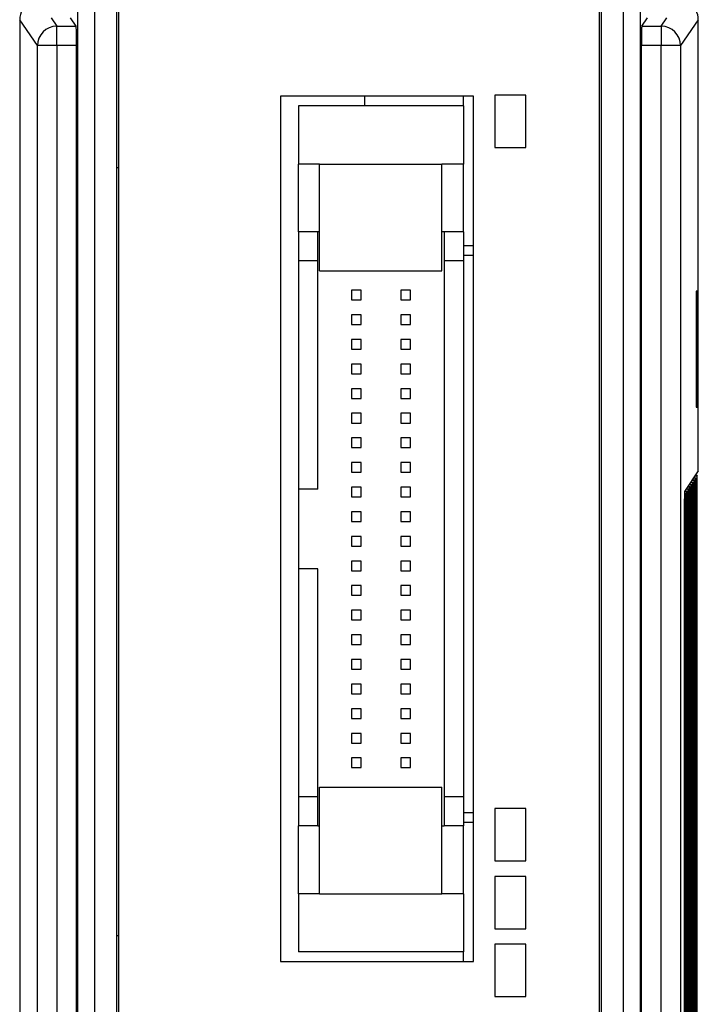
# Model space of a CAD drawing. Units: millimetres. Extents: x -2 to 448, y 0 to 449.
# Drawn here: x 152 to 187, y 233 to 284 of the extents above; entities that cross this region are included whole.
import ezdxf

# ---------------------------------------------------------------- set-up
doc = ezdxf.new("R2010")
doc.units = ezdxf.units.MM
doc.layers.get('0').update_dxf_attribs({"linetype": 'CONTINUOUS'})

msp = doc.modelspace()

# ---------------------------------------------------------------- linework, layer by layer
for p, q in [((155.316, 129.262), (155.316, 287.348)), ((156.18, 287.348), (156.18, 129.262)), ((183.46, 129.262), (183.46, 287.348)), ((184.324, 287.348), (184.324, 129.262)), ((157.32, 284.805), (157.32, 131.805)), ((157.42, 284.955), (157.42, 131.655)), ((182.22, 131.655), (182.22, 284.955)), ((182.32, 131.805), (182.32, 284.805)), ((152.32, 283.803), (152.32, 132.807)), ((153.235, 282.466), (152.32, 283.803)), ((153.936, 283.902), (154.235, 283.466)), ((154.235, 283.466), (155.235, 283.466)), ((154.235, 282.466), (154.235, 283.466)), ((155.235, 283.466), (154.938, 283.9)), ((184.405, 283.466), (184.702, 283.9)), ((184.405, 283.466), (185.405, 283.466)), ((185.405, 283.466), (185.703, 283.901)), ((185.405, 283.466), (185.405, 282.466)), ((187.32, 283.803), (186.405, 282.466)), ((187.32, 260.531), (187.32, 283.803)), ((153.235, 134.144), (153.235, 282.466)), ((154.235, 282.466), (153.235, 282.466)), ((154.235, 282.466), (154.235, 134.144)), ((155.25, 282.466), (154.235, 282.466)), ((155.25, 134.144), (155.25, 282.466)), ((184.39, 134.144), (184.39, 282.466)), ((185.405, 282.466), (184.39, 282.466)), ((185.405, 134.144), (185.405, 282.466)), ((186.405, 282.466), (185.405, 282.466)), ((186.405, 282.466), (186.405, 134.144)), ((176.82, 279.905), (176.82, 277.205)), ((178.42, 279.905), (176.82, 279.905)), ((178.42, 277.205), (178.42, 279.905)), ((165.77, 279.864), (165.77, 235.214)), ((175.72, 279.864), (165.77, 279.864)), ((170.105, 279.864), (170.105, 279.355)), ((175.205, 279.355), (175.205, 279.864)), ((175.72, 235.214), (175.72, 279.864)), ((175.205, 279.355), (166.705, 279.355)), ((166.705, 279.355), (166.705, 276.355)), ((175.205, 279.355), (175.205, 276.355)), ((176.82, 277.205), (178.42, 277.205)), ((166.705, 272.855), (166.705, 276.355)), ((167.79, 276.355), (166.705, 276.355)), ((167.79, 270.855), (167.79, 276.355)), ((167.79, 276.355), (174.09, 276.355)), ((174.09, 270.855), (174.09, 276.355)), ((175.205, 276.355), (174.09, 276.355)), ((175.205, 272.855), (175.205, 276.355)), ((157.42, 276.155), (157.32, 276.155)), ((166.705, 272.855), (166.705, 271.355)), ((167.705, 272.855), (166.705, 272.855)), ((167.705, 271.355), (167.705, 272.855)), ((167.79, 272.855), (167.705, 272.855)), ((174.205, 272.855), (174.09, 272.855)), ((174.205, 272.855), (174.205, 271.355)), ((175.205, 272.855), (174.205, 272.855)), ((175.205, 272.855), (175.205, 271.355)), ((175.205, 272.155), (175.72, 272.155)), ((166.705, 271.355), (166.705, 259.58)), ((167.705, 271.355), (166.705, 271.355)), ((167.705, 259.58), (167.705, 271.355)), ((174.205, 271.355), (174.205, 243.705)), ((175.205, 271.355), (174.205, 271.355)), ((175.205, 271.655), (175.72, 271.655)), ((175.205, 271.355), (175.205, 243.705)), ((167.79, 270.855), (174.09, 270.855)), ((169.935, 269.845), (169.435, 269.845)), ((169.435, 269.845), (169.435, 269.345)), ((169.935, 269.345), (169.935, 269.845)), ((172.475, 269.845), (171.975, 269.845)), ((171.975, 269.845), (171.975, 269.345)), ((172.475, 269.345), (172.475, 269.845)), ((187.205, 269.805), (187.205, 263.805)), ((187.259, 269.805), (187.205, 269.805)), ((187.259, 263.805), (187.259, 269.805)), ((169.435, 269.345), (169.935, 269.345)), ((171.975, 269.345), (172.475, 269.345)), ((169.935, 268.575), (169.435, 268.575)), ((169.435, 268.575), (169.435, 268.075)), ((169.935, 268.075), (169.935, 268.575)), ((172.475, 268.575), (171.975, 268.575)), ((171.975, 268.575), (171.975, 268.075)), ((172.475, 268.075), (172.475, 268.575)), ((169.435, 268.075), (169.935, 268.075)), ((171.975, 268.075), (172.475, 268.075)), ((169.935, 267.305), (169.435, 267.305)), ((169.435, 267.305), (169.435, 266.805)), ((169.935, 266.805), (169.935, 267.305)), ((171.975, 267.305), (171.975, 266.805)), ((172.475, 267.305), (171.975, 267.305)), ((172.475, 266.805), (172.475, 267.305)), ((169.435, 266.805), (169.935, 266.805)), ((171.975, 266.805), (172.475, 266.805)), ((169.935, 266.035), (169.435, 266.035)), ((169.435, 266.035), (169.435, 265.535)), ((169.935, 265.535), (169.935, 266.035)), ((171.975, 266.035), (171.975, 265.535)), ((172.475, 266.035), (171.975, 266.035)), ((172.475, 265.535), (172.475, 266.035)), ((169.435, 265.535), (169.935, 265.535)), ((171.975, 265.535), (172.475, 265.535)), ((169.435, 264.765), (169.435, 264.265)), ((169.935, 264.765), (169.435, 264.765)), ((169.935, 264.265), (169.935, 264.765)), ((171.975, 264.765), (171.975, 264.265)), ((172.475, 264.765), (171.975, 264.765)), ((172.475, 264.265), (172.475, 264.765)), ((169.435, 264.265), (169.935, 264.265)), ((171.975, 264.265), (172.475, 264.265)), ((187.205, 263.805), (187.259, 263.805)), ((169.935, 263.495), (169.435, 263.495)), ((169.435, 263.495), (169.435, 262.995)), ((169.935, 262.995), (169.935, 263.495)), ((172.475, 263.495), (171.975, 263.495)), ((171.975, 263.495), (171.975, 262.995)), ((172.475, 262.995), (172.475, 263.495)), ((169.435, 262.995), (169.935, 262.995)), ((171.975, 262.995), (172.475, 262.995)), ((169.935, 262.225), (169.435, 262.225)), ((169.435, 262.225), (169.435, 261.725)), ((169.935, 261.725), (169.935, 262.225)), ((172.475, 262.225), (171.975, 262.225)), ((171.975, 262.225), (171.975, 261.725)), ((172.475, 261.725), (172.475, 262.225)), ((169.435, 261.725), (169.935, 261.725)), ((171.975, 261.725), (172.475, 261.725)), ((169.935, 260.955), (169.435, 260.955)), ((169.435, 260.955), (169.435, 260.455)), ((169.935, 260.455), (169.935, 260.955)), ((172.475, 260.955), (171.975, 260.955)), ((171.975, 260.955), (171.975, 260.455)), ((172.475, 260.455), (172.475, 260.955)), ((169.435, 260.455), (169.935, 260.455)), ((171.975, 260.455), (172.475, 260.455)), ((187.32, 260.531), (186.611, 259.466)), ((187.177, 260.149), (187.065, 260.148)), ((187.081, 260.173), (187.193, 260.172)), ((187.142, 260.263), (187.254, 260.264)), ((187.193, 260.172), (187.177, 260.149)), ((187.177, 219.755), (187.177, 260.149)), ((187.193, 260.172), (187.193, 219.755)), ((187.266, 260.282), (187.254, 260.264)), ((187.254, 219.755), (187.254, 260.264)), ((187.266, 156.328), (187.266, 260.282)), ((169.935, 259.685), (169.435, 259.685)), ((169.435, 259.685), (169.435, 259.185)), ((169.935, 259.185), (169.935, 259.685)), ((171.975, 259.685), (171.975, 259.185)), ((172.475, 259.685), (171.975, 259.685)), ((172.475, 259.185), (172.475, 259.685)), ((186.699, 259.597), (186.807, 259.597)), ((186.869, 259.689), (186.759, 259.688)), ((186.775, 259.712), (186.884, 259.712)), ((186.807, 259.597), (186.792, 259.574)), ((186.807, 259.597), (186.807, 219.755)), ((186.946, 259.804), (186.836, 259.803)), ((186.852, 259.828), (186.961, 259.827)), ((186.884, 259.712), (186.869, 259.689)), ((186.869, 219.755), (186.869, 259.689)), ((186.884, 259.712), (186.884, 219.755)), ((187.023, 259.919), (186.912, 259.918)), ((186.928, 259.943), (187.038, 259.942)), ((186.961, 259.827), (186.946, 259.804)), ((186.946, 219.755), (186.946, 259.804)), ((186.961, 259.827), (186.961, 219.755)), ((187.1, 260.034), (186.989, 260.033)), ((187.005, 260.058), (187.116, 260.057)), ((187.038, 259.942), (187.023, 259.919)), ((187.023, 219.755), (187.023, 259.919)), ((187.038, 259.942), (187.038, 219.755)), ((187.116, 260.057), (187.1, 260.034)), ((187.1, 219.755), (187.1, 260.034)), ((187.116, 260.057), (187.116, 219.755)), ((166.705, 259.58), (166.705, 255.48)), ((167.705, 259.58), (166.705, 259.58)), ((169.435, 259.185), (169.935, 259.185)), ((171.975, 259.185), (172.475, 259.185)), ((186.638, 259.344), (186.604, 259.343)), ((186.605, 259.367), (186.653, 259.367)), ((186.715, 259.459), (186.61, 259.458)), ((186.622, 259.482), (186.73, 259.482)), ((186.653, 259.367), (186.638, 259.344)), ((186.638, 219.755), (186.638, 259.344)), ((186.653, 259.367), (186.653, 219.755)), ((186.792, 259.574), (186.683, 259.573)), ((186.73, 259.482), (186.715, 259.459)), ((186.715, 219.755), (186.715, 259.459)), ((186.73, 259.482), (186.73, 219.755)), ((186.792, 219.755), (186.792, 259.574)), ((169.935, 258.415), (169.435, 258.415)), ((169.435, 258.415), (169.435, 257.915)), ((169.935, 257.915), (169.935, 258.415)), ((172.475, 258.415), (171.975, 258.415)), ((171.975, 258.415), (171.975, 257.915)), ((172.475, 257.915), (172.475, 258.415)), ((186.596, 258.466), (186.596, 158.144)), ((169.435, 257.915), (169.935, 257.915)), ((171.975, 257.915), (172.475, 257.915)), ((169.935, 257.145), (169.435, 257.145)), ((169.435, 257.145), (169.435, 256.645)), ((169.935, 256.645), (169.935, 257.145)), ((172.475, 257.145), (171.975, 257.145)), ((171.975, 257.145), (171.975, 256.645)), ((172.475, 256.645), (172.475, 257.145)), ((169.435, 256.645), (169.935, 256.645)), ((171.975, 256.645), (172.475, 256.645)), ((169.935, 255.875), (169.435, 255.875)), ((169.435, 255.875), (169.435, 255.375)), ((169.935, 255.375), (169.935, 255.875)), ((172.475, 255.875), (171.975, 255.875)), ((171.975, 255.875), (171.975, 255.375)), ((172.475, 255.375), (172.475, 255.875)), ((166.705, 255.48), (166.705, 243.705)), ((167.705, 255.48), (166.705, 255.48)), ((167.705, 243.705), (167.705, 255.48)), ((169.435, 255.375), (169.935, 255.375)), ((171.975, 255.375), (172.475, 255.375)), ((169.435, 254.605), (169.435, 254.105)), ((169.935, 254.605), (169.435, 254.605)), ((169.935, 254.105), (169.935, 254.605)), ((172.475, 254.605), (171.975, 254.605)), ((171.975, 254.605), (171.975, 254.105)), ((172.475, 254.105), (172.475, 254.605)), ((169.435, 254.105), (169.935, 254.105)), ((171.975, 254.105), (172.475, 254.105)), ((169.435, 253.335), (169.435, 252.835)), ((169.935, 253.335), (169.435, 253.335)), ((169.935, 252.835), (169.935, 253.335)), ((171.975, 253.335), (171.975, 252.835)), ((172.475, 253.335), (171.975, 253.335)), ((172.475, 252.835), (172.475, 253.335)), ((169.435, 252.835), (169.935, 252.835)), ((171.975, 252.835), (172.475, 252.835)), ((169.935, 252.065), (169.435, 252.065)), ((169.435, 252.065), (169.435, 251.565)), ((169.935, 251.565), (169.935, 252.065)), ((172.475, 252.065), (171.975, 252.065)), ((171.975, 252.065), (171.975, 251.565)), ((172.475, 251.565), (172.475, 252.065)), ((169.435, 251.565), (169.935, 251.565)), ((171.975, 251.565), (172.475, 251.565)), ((169.935, 250.795), (169.435, 250.795)), ((169.435, 250.795), (169.435, 250.295)), ((169.935, 250.295), (169.935, 250.795)), ((172.475, 250.795), (171.975, 250.795)), ((171.975, 250.795), (171.975, 250.295)), ((172.475, 250.295), (172.475, 250.795)), ((169.435, 250.295), (169.935, 250.295)), ((171.975, 250.295), (172.475, 250.295)), ((169.435, 249.525), (169.435, 249.025)), ((169.935, 249.525), (169.435, 249.525)), ((169.935, 249.025), (169.935, 249.525)), ((171.975, 249.525), (171.975, 249.025)), ((172.475, 249.525), (171.975, 249.525)), ((172.475, 249.025), (172.475, 249.525)), ((169.435, 249.025), (169.935, 249.025)), ((171.975, 249.025), (172.475, 249.025)), ((169.935, 248.255), (169.435, 248.255)), ((169.435, 248.255), (169.435, 247.755)), ((169.935, 247.755), (169.935, 248.255)), ((172.475, 248.255), (171.975, 248.255)), ((171.975, 248.255), (171.975, 247.755)), ((172.475, 247.755), (172.475, 248.255)), ((169.435, 247.755), (169.935, 247.755)), ((171.975, 247.755), (172.475, 247.755)), ((169.935, 246.985), (169.435, 246.985)), ((169.435, 246.985), (169.435, 246.485)), ((169.935, 246.485), (169.935, 246.985)), ((172.475, 246.985), (171.975, 246.985)), ((171.975, 246.985), (171.975, 246.485)), ((172.475, 246.485), (172.475, 246.985)), ((169.435, 246.485), (169.935, 246.485)), ((171.975, 246.485), (172.475, 246.485)), ((169.435, 245.715), (169.435, 245.215)), ((169.935, 245.715), (169.435, 245.715)), ((169.935, 245.215), (169.935, 245.715)), ((171.975, 245.715), (171.975, 245.215)), ((172.475, 245.715), (171.975, 245.715)), ((172.475, 245.215), (172.475, 245.715)), ((169.435, 245.215), (169.935, 245.215)), ((171.975, 245.215), (172.475, 245.215)), ((167.79, 238.705), (167.79, 244.205)), ((167.79, 244.205), (174.09, 244.205)), ((174.09, 238.705), (174.09, 244.205)), ((166.705, 243.705), (166.705, 242.205)), ((167.705, 243.705), (166.705, 243.705)), ((167.705, 242.205), (167.705, 243.705)), ((174.205, 243.705), (174.205, 242.205)), ((175.205, 243.705), (174.205, 243.705)), ((175.205, 243.705), (175.205, 242.205)), ((175.205, 242.905), (175.72, 242.905)), ((176.82, 243.105), (176.82, 240.405)), ((178.42, 243.105), (176.82, 243.105)), ((178.42, 240.405), (178.42, 243.105)), ((175.205, 242.405), (175.72, 242.405)), ((166.705, 238.705), (166.705, 242.205)), ((167.705, 242.205), (166.705, 242.205)), ((167.705, 242.205), (167.79, 242.205)), ((174.09, 242.205), (174.205, 242.205)), ((175.205, 242.205), (174.205, 242.205)), ((175.205, 238.705), (175.205, 242.205)), ((176.82, 240.405), (178.42, 240.405)), ((176.82, 239.605), (176.82, 236.905)), ((178.42, 239.605), (176.82, 239.605)), ((178.42, 236.905), (178.42, 239.605)), ((166.705, 238.705), (166.705, 235.705)), ((167.79, 238.705), (166.705, 238.705)), ((167.79, 238.705), (174.09, 238.705)), ((175.205, 238.705), (174.09, 238.705)), ((175.205, 238.705), (175.205, 235.705)), ((176.82, 236.905), (178.42, 236.905)), ((157.32, 236.555), (157.42, 236.555)), ((175.205, 235.705), (166.705, 235.705)), ((175.205, 235.214), (175.205, 235.705)), ((176.82, 236.105), (176.82, 233.405)), ((178.42, 236.105), (176.82, 236.105)), ((178.42, 233.405), (178.42, 236.105)), ((165.77, 235.214), (175.72, 235.214)), ((176.82, 233.405), (178.42, 233.405))]:
    msp.add_line(p, q)
for centre, start, end in [((153.321, 283.803), 118.9018, 179.9742), ((186.32, 283.803), 0.0184, 57.3539), ((154.235, 282.465), 90.0174, 179.975), ((185.405, 282.465), 0.025, 89.9827)]:
    msp.add_arc(centre, 1, start, end)
for centre, major_axis, ratio, start_param, end_param in [((155.235, 282.466), (0, 1), 0.015401, 4.712389, 6.260667), ((184.405, 282.466), (0, 1), 0.015401, 0.022519, 1.570796), ((186.266, 260.282), (1, 0), 0.023009, 6.267777, 6.746194), ((186.612, 258.466), (0, 1), 0.015401, 0.023154, 1.570796)]:
    msp.add_ellipse(centre, major_axis=major_axis, ratio=ratio, start_param=start_param, end_param=end_param)

doc.saveas('drawing.dxf')
